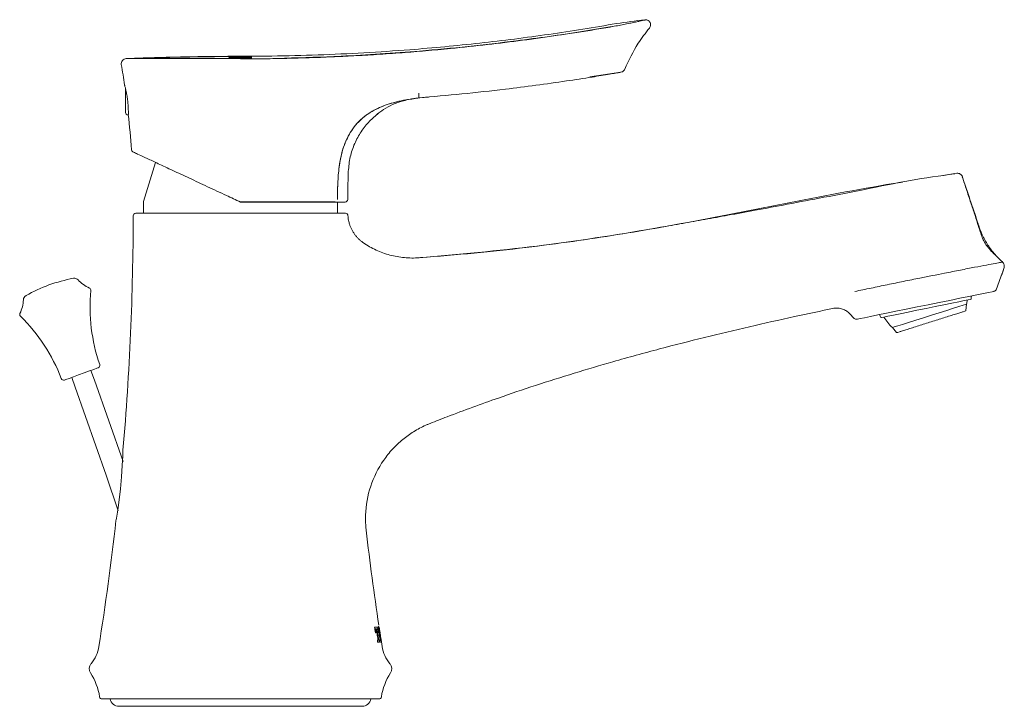
# Model space of a CAD drawing. Units: inches. Extents: x 413.7 to 439.7, y 36.8 to 54.
# Drawn here: x 413.7 to 421.3, y 36.8 to 42.1 of the extents above; entities that cross this region are included whole.
import ezdxf

# ---------------------------------------------------------------- set-up
doc = ezdxf.new("R2010")
doc.units = ezdxf.units.IN
doc.header["$MEASUREMENT"] = 0

msp = doc.modelspace()

# ---------------------------------------------------------------- linework, layer by layer
at = {"color": 7, "linetype": 'Continuous', "lineweight": 15}
for p, q in [((418.4937, 42.0717), (418.5146, 42.0745)), ((415.3079, 41.7857), (415.3341, 41.7858)), ((415.3086, 41.7848), (415.3086, 41.785)), ((415.3086, 41.7815), (415.3086, 41.7818)), ((415.3341, 41.7849), (415.3341, 41.7858)), ((415.4009, 41.7817), (415.3614, 41.7817)), ((415.3833, 41.785), (415.3617, 41.785)), ((415.3617, 41.7825), (415.3833, 41.7826)), ((415.3664, 41.785), (415.3664, 41.7858)), ((415.3833, 41.7817), (415.3833, 41.7826)), ((415.384, 41.7838), (415.384, 41.7838)), ((415.384, 41.7818), (415.384, 41.7838)), ((415.4002, 41.785), (415.4001, 41.7826)), ((415.4001, 41.7826), (415.4318, 41.7826)), ((415.4001, 41.7817), (415.4001, 41.7826)), ((415.4002, 41.7858), (415.4324, 41.7858)), ((415.4184, 41.785), (415.4002, 41.785)), ((415.4591, 41.7851), (415.4184, 41.785)), ((415.4855, 41.7857), (415.4855, 41.7854)), ((415.4855, 41.7854), (415.4855, 41.7851)), ((415.4855, 41.7824), (415.4855, 41.782)), ((415.4855, 41.7818), (415.4855, 41.782)), ((418.0901, 41.636), (418.329, 41.6718)), ((414.5118, 41.3618), (414.5118, 41.5467)), ((414.5318, 41.3421), (414.5339, 41.3421)), ((416.4111, 41.3123), (416.4183, 41.319)), ((414.743, 40.9772), (414.6505, 40.675)), ((420.9178, 40.8933), (420.8096, 40.8759)), ((414.6496, 40.6693), (414.6496, 40.5856)), ((416.1462, 40.5856), (416.1462, 40.6693)), ((414.5906, 40.5856), (415.4427, 40.5856)), ((421.2682, 40.2102), (421.2682, 40.2102)), ((421.2683, 40.2102), (421.2714, 40.2062)), ((421.2192, 39.9969), (421.2567, 40.0972)), ((421.2552, 40.0966), (421.2566, 40.0969)), ((421.0274, 39.9231), (421.0274, 39.9231)), ((420.9872, 39.8364), (420.9914, 39.8853)), ((420.0915, 39.8125), (420.1273, 39.7747)), ((420.3327, 39.7818), (420.3327, 39.7817)), ((420.4205, 39.7053), (420.452, 39.6676)), ((414.2725, 39.3011), (414.2455, 39.3751)), ((414.0975, 39.3212), (414.1245, 39.2472)), ((414.494, 38.6741), (414.2725, 39.3011)), ((416.4299, 37.3983), (416.4555, 37.3983)), ((416.4408, 37.3548), (416.4368, 37.3548)), ((416.4387, 37.3548), (416.4379, 37.3596)), ((416.4389, 37.3838), (416.4409, 37.3838)), ((416.4439, 37.3838), (416.4409, 37.3838)), ((416.4477, 37.3838), (416.4497, 37.3838)), ((416.4521, 37.3838), (416.4497, 37.3838)), ((416.4547, 37.3902), (416.4535, 37.3983)), ((416.463, 37.3762), (416.465, 37.3762)), ((416.4632, 37.3877), (416.4652, 37.3877)), ((416.4674, 37.3418), (416.4678, 37.3388)), ((416.4522, 37.2967), (416.456, 37.2967)), ((416.47, 37.2822), (416.4545, 37.2822)), ((416.4629, 37.2967), (416.4649, 37.2967)), ((416.4649, 37.2967), (416.4677, 37.2967)), ((416.4741, 37.3045), (416.4761, 37.3045)), ((416.4779, 37.2929), (416.4799, 37.2929)), ((416.4638, 36.8443), (414.332, 36.8443)), ((414.4612, 36.788), (416.3346, 36.788))]:
    msp.add_line(p, q, dxfattribs=at)
msp.add_line((416.1266, 40.6722), (415.3971, 40.6722))
at = {"color": 7, "linetype": 'Continuous', "lineweight": 15, "flags": 128}
for points in [[(421.2047, 39.9845), (421.203, 39.9841), (421.1893, 39.9813), (421.1623, 39.9758), (421.1227, 39.9678), (421.0715, 39.9574), (421.01, 39.9449), (420.9399, 39.9306), (420.8629, 39.9149), (420.781, 39.8983), (420.6964, 39.8811), (420.6113, 39.8637), (420.5278, 39.8467), (420.4481, 39.8305), (420.3743, 39.8155), (420.3082, 39.8021), (420.2517, 39.7906), (420.2062, 39.7813), (420.1728, 39.7745), (420.1524, 39.7704), (420.1455, 39.769)], [(420.68, 39.8525), (420.75, 39.8667), (420.817, 39.8803), (420.8785, 39.8928), (420.9318, 39.9037), (420.9748, 39.9124), (421.0057, 39.9187), (421.0234, 39.9223), (421.0274, 39.9231)], [(420.68, 39.8524), (420.75, 39.8666), (420.817, 39.8803), (420.8785, 39.8928), (420.9318, 39.9036), (420.9748, 39.9124), (421.0058, 39.9187), (421.0234, 39.9223), (421.0274, 39.9231)], [(421.0274, 39.9231), (421.0284, 39.9361), (421.0291, 39.9487)], [(420.3327, 39.7818), (420.3367, 39.7826), (420.3543, 39.7862), (420.3853, 39.7925), (420.4283, 39.8012), (420.4816, 39.8121), (420.5431, 39.8246), (420.6101, 39.8382), (420.68, 39.8525)], [(420.3327, 39.7817), (420.3367, 39.7826), (420.3543, 39.7861), (420.3853, 39.7924), (420.4283, 39.8012), (420.4816, 39.812), (420.5431, 39.8245), (420.6101, 39.8382), (420.68, 39.8524)], [(420.4205, 39.7053), (420.4222, 39.7058), (420.4354, 39.71), (420.4614, 39.7182), (420.4987, 39.7299), (420.5458, 39.7448), (420.6003, 39.762), (420.6598, 39.7807), (420.7214, 39.8002), (420.7823, 39.8194), (420.8397, 39.8374), (420.8907, 39.8535), (420.9332, 39.8669), (420.965, 39.877), (420.9847, 39.8832), (420.9914, 39.8853)], [(420.3211, 39.8047), (420.3267, 39.7933), (420.3327, 39.7818)], [(414.3012, 39.3953), (414.3008, 39.3952), (414.2905, 39.3914), (414.2673, 39.383), (414.2338, 39.3708), (414.1935, 39.3561), (414.1508, 39.3406), (414.1104, 39.3259), (414.0765, 39.3136), (414.053, 39.305), (414.0424, 39.3011), (414.0419, 39.3009)], [(414.1245, 39.2472), (414.3639, 38.5677), (414.4557, 38.2948)], [(414.4921, 38.76), (414.4921, 38.7605), (414.492, 38.7571), (414.4916, 38.7459), (414.4904, 38.7178), (414.4866, 38.6436), (414.4805, 38.5552), (414.4721, 38.4625), (414.4569, 38.337), (414.449, 38.2829), (414.4441, 38.2528), (414.4413, 38.2364), (414.4392, 38.2238), (414.4382, 38.2184)], [(416.44, 37.3596), (416.4405, 37.3566), (416.4408, 37.3548)], [(416.4698, 37.3388), (416.4696, 37.3402), (416.4694, 37.3418)], [(416.4741, 37.3418), (416.4743, 37.3403), (416.4745, 37.3388)]]:
    msp.add_lwpolyline(points, dxfattribs=at)
at = {"color": 7, "linetype": 'Continuous', "lineweight": 15}
for centre, radius, start, end in [((414.5182, 41.7375), 0.0394, 92.31928, 189.7914), ((408.3458, 40.6722), 6.2243, 8.32651, 9.79107), ((414.5315, 41.3618), 0.0197, 180, 271), ((408.3458, 40.6722), 6.2243, 3.70958, 6.22329), ((414.5767, 41.0765), 0.0197, 184.81132, 244.99997), ((414.6693, 40.6693), 0.0197, 162.97947, 180), ((393.3854, 40.5856), 21.1855, 355.05786, 359.9468), ((414.5906, 40.5659), 0.0197, 90, 179.9468), ((416.2059, 40.5659), 0.0197, 3.82255, 90), ((414.3263, 38.9229), 1.1815, 100.53454, 119.46546), ((414.1175, 40.0457), 0.0394, 43.09678, 100.53454), ((414.3476, 40.2609), 0.2757, 223.09678, 245.68395), ((414.2259, 39.9918), 0.0197, 354.35375, 65.68395), ((415.5738, 39.8585), 1.3348, 174.35375, 199.16701), ((421.2008, 40.0038), 0.0197, 281.5, 339.49462), ((413.4499, 39.9342), 0.2757, 334.31605, 356.90322), ((413.7645, 39.9172), 0.0394, 119.46546, 176.90322), ((420.654, 39.96), 0.3456, 347.50819, 352.82416), ((420.9833, 39.8367), 0.00394, 287.5, 355.10824), ((413.7161, 39.8062), 0.0197, 154.31605, 225.64625), ((412.7692, 38.8377), 1.3348, 20.83299, 45.64625), ((420.1416, 39.7883), 0.0197, 223.50538, 281.5), ((420.654, 39.96), 0.3456, 210.18755, 227.49181), ((420.455, 39.6702), 0.00394, 219.89176, 287.5), ((414.2945, 39.4138), 0.0197, 290, 19.16701), ((414.0351, 39.3194), 0.0197, 200.83299, 290), ((393.3854, 40.5856), 21.1855, 350.9356, 353.58337), ((437.4104, 40.5856), 21.1855, 186.61829, 188.61577), ((437.4104, 40.5856), 21.1855, 188.85827, 189.0644), ((414.0341, 37.2914), 0.2757, 320.55805, 350.9356), ((416.7617, 37.2914), 0.2757, 189.0644, 219.44195), ((414.2914, 37.0773), 0.0591, 140.47436, 213.03583), ((413.3346, 37.8668), 1.1815, 320.47436, 320.55805), ((417.4612, 37.8668), 1.1815, 219.44195, 219.52564), ((416.5044, 37.0773), 0.0591, 326.96417, 39.52564), ((413.8457, 36.7875), 0.4726, 8.94181, 33.03583), ((416.9501, 36.7875), 0.4726, 146.96417, 171.05819), ((414.332, 36.864), 0.0197, 188.94181, 270), ((414.4612, 36.8575), 0.0695, 190.94121, 270), ((416.3346, 36.8575), 0.0695, 270, 349.05879), ((416.4638, 36.864), 0.0197, 270, 351.05819)]:
    msp.add_arc(centre, radius, start, end, dxfattribs=at)
for points, knots in [([(414.5166, 41.7768), (414.575, 41.779), (414.692, 41.7835), (414.8687, 41.7884), (415.0478, 41.792), (415.2308, 41.7944), (415.4283, 41.7945), (415.6837, 41.7961), (415.9944, 41.804), (416.3489, 41.8203), (416.6746, 41.8423), (416.9722, 41.8679), (417.2411, 41.8954), (417.5082, 41.927), (417.7731, 41.9629), (418.0353, 42.0014), (418.2811, 42.0462), (418.4411, 42.067), (418.5144, 42.0765)], [0, 0, 0, 0, 0.043609, 0.087539, 0.132066, 0.177505, 0.224307, 0.279608, 0.368408, 0.456499, 0.544805, 0.612346, 0.679703, 0.746749, 0.813358, 0.879415, 0.944781, 1, 1, 1, 1]), ([(418.5146, 42.0745), (418.5137, 42.0743), (418.5118, 42.0738), (418.4971, 42.0703), (418.4743, 42.0653), (418.4436, 42.0588), (418.406, 42.051), (418.3484, 42.0395), (418.2524, 42.0206), (418.126, 42), (417.9869, 41.9776), (417.8018, 41.9495), (417.5724, 41.9175), (417.2952, 41.8835), (417.0463, 41.857), (416.827, 41.8369), (416.6364, 41.8215), (416.452, 41.8087), (416.2713, 41.7981), (416.0989, 41.7898), (415.9261, 41.7832), (415.7567, 41.7785), (415.583, 41.775), (415.4593, 41.7746), (415.3971, 41.7744)], [0, 0, 0, 0, 0.015442, 0.030915, 0.046324, 0.061801, 0.077216, 0.092713, 0.123527, 0.165394, 0.205904, 0.248798, 0.331675, 0.412231, 0.498596, 0.557028, 0.611833, 0.673073, 0.72707, 0.779871, 0.835052, 0.890738, 0.945137, 1, 1, 1, 1]), ([(418.5487, 42.012), (418.5512, 42.0157), (418.5562, 42.023), (418.5586, 42.0364), (418.5567, 42.0497), (418.5504, 42.0617), (418.5406, 42.0708), (418.5281, 42.0765), (418.519, 42.0765), (418.5144, 42.0765)], [0, 0, 0, 0, 0.142157, 0.284313, 0.426474, 0.56863, 0.710789, 0.852949, 1, 1, 1, 1]), ([(418.2757, 42.0275), (418.193, 42.0129), (418.0273, 41.9835), (417.7758, 41.9471), (417.4828, 41.908), (417.1508, 41.8689), (416.8004, 41.8358), (416.4743, 41.8116), (416.1234, 41.7915), (415.8819, 41.7845), (415.7379, 41.7803)], [0, 0, 0, 0, 0.096572, 0.19347, 0.29022, 0.435027, 0.579834, 0.700379, 0.821284, 1, 1, 1, 1]), ([(418.5487, 42.012), (418.5185, 41.9736), (418.442, 41.8765), (418.3901, 41.764), (418.3587, 41.6959)], [0, 0, 0, 0, 0.394906, 1, 1, 1, 1]), ([(415.3971, 41.7764), (415.3971, 41.7764), (415.3484, 41.7764), (415.2493, 41.7764), (415.1057, 41.7764), (414.9691, 41.7764), (414.8458, 41.7764), (414.737, 41.7765), (414.6479, 41.7765), (414.5793, 41.7766), (414.5344, 41.7767), (414.5198, 41.7767), (414.5169, 41.7768), (414.5166, 41.7768), (414.5166, 41.7768), (414.5166, 41.7768)], [0, 0, 0, 0, 0.000002, 0.105839, 0.214744, 0.320584, 0.429492, 0.535341, 0.644255, 0.75012, 0.85905, 0.964937, 0.978133, 0.999998, 1, 1, 1, 1]), ([(414.5677, 41.7766), (414.632, 41.779), (414.7786, 41.7844), (415.0099, 41.7897), (415.2515, 41.7926), (415.4105, 41.7929), (415.485, 41.793)], [0, 0, 0, 0, 0.21032, 0.479848, 0.756529, 1, 1, 1, 1]), ([(415.3078, 41.7848), (415.3079, 41.7848), (415.3081, 41.7849), (415.3083, 41.7849), (415.3085, 41.785), (415.3086, 41.785)], [0, 0, 0, 0, 0.281127, 0.562253, 1, 1, 1, 1]), ([(415.3348, 41.7849), (415.3317, 41.7849), (415.3257, 41.7849), (415.3167, 41.7848), (415.3107, 41.7848), (415.3078, 41.7848)], [0, 0, 0, 0, 0.344325, 0.672083, 1, 1, 1, 1]), ([(415.3078, 41.7815), (415.3079, 41.7815), (415.3081, 41.7816), (415.3083, 41.7816), (415.3085, 41.7817), (415.3086, 41.7818)], [0, 0, 0, 0, 0.281545, 0.563082, 1, 1, 1, 1]), ([(415.3388, 41.7816), (415.3358, 41.7816), (415.3298, 41.7816), (415.3194, 41.7815), (415.3121, 41.7815), (415.3078, 41.7815)], [0, 0, 0, 0, 0.292617, 0.585237, 1, 1, 1, 1]), ([(415.3089, 41.7853), (415.3088, 41.7853), (415.3088, 41.7854), (415.3084, 41.7856), (415.3081, 41.7857), (415.3079, 41.7857)], [0, 0, 0, 0, 0.302162, 0.604276, 1, 1, 1, 1]), ([(415.3079, 41.7825), (415.3098, 41.7825), (415.3138, 41.7825), (415.3215, 41.7825), (415.3272, 41.7825), (415.3309, 41.7825)], [0, 0, 0, 0, 0.257632, 0.515266, 1, 1, 1, 1]), ([(415.3088, 41.782), (415.3088, 41.782), (415.3087, 41.7822), (415.3084, 41.7823), (415.308, 41.7824), (415.3079, 41.7825)], [0, 0, 0, 0, 0.3245332, 0.6621837, 1, 1, 1, 1]), ([(415.3086, 41.785), (415.3086, 41.7851), (415.3087, 41.7851), (415.3088, 41.7852), (415.3088, 41.7852), (415.3089, 41.7853)], [0, 0, 0, 0, 0.253191, 0.506386, 1, 1, 1, 1]), ([(415.3086, 41.7818), (415.3086, 41.7818), (415.3087, 41.7818), (415.3088, 41.7819), (415.3088, 41.7819), (415.3088, 41.782)], [0, 0, 0, 0, 0.254705, 0.509417, 1, 1, 1, 1]), ([(415.3309, 41.7825), (415.3352, 41.7825), (415.3425, 41.7825), (415.3527, 41.7825), (415.3587, 41.7825), (415.3617, 41.7825)], [0, 0, 0, 0, 0.419401, 0.709666, 1, 1, 1, 1]), ([(415.3341, 41.7858), (415.3379, 41.7858), (415.3451, 41.7858), (415.3558, 41.7858), (415.3629, 41.7858), (415.3664, 41.7858)], [0, 0, 0, 0, 0.345779, 0.672884, 1, 1, 1, 1]), ([(415.3617, 41.785), (415.3585, 41.785), (415.3525, 41.785), (415.3436, 41.785), (415.3378, 41.7849), (415.3348, 41.7849)], [0, 0, 0, 0, 0.348147, 0.674048, 1, 1, 1, 1]), ([(415.3614, 41.7817), (415.3599, 41.7817), (415.3554, 41.7817), (415.3478, 41.7816), (415.3418, 41.7816), (415.3388, 41.7816)], [0, 0, 0, 0, 0.200658, 0.600308, 1, 1, 1, 1]), ([(415.3664, 41.7858), (415.3701, 41.7858), (415.3776, 41.7858), (415.3889, 41.7858), (415.3964, 41.7858), (415.4002, 41.7858)], [0, 0, 0, 0, 0.33109, 0.665522, 1, 1, 1, 1]), ([(415.3838, 41.7845), (415.3837, 41.7845), (415.3836, 41.7846), (415.3835, 41.7848), (415.3834, 41.7849), (415.3833, 41.785)], [0, 0, 0, 0, 0.253023, 0.506046, 1, 1, 1, 1]), ([(415.3833, 41.7826), (415.3833, 41.7826), (415.3833, 41.7828), (415.3833, 41.783), (415.3834, 41.7832), (415.3835, 41.7833)], [0, 0, 0, 0, 0.297953, 0.595906, 1, 1, 1, 1]), ([(415.3835, 41.7833), (415.3836, 41.7833), (415.3836, 41.7834), (415.3838, 41.7836), (415.3839, 41.7837), (415.384, 41.7838)], [0, 0, 0, 0, 0.251605, 0.50321, 1, 1, 1, 1]), ([(415.384, 41.7839), (415.384, 41.784), (415.384, 41.7841), (415.3839, 41.7842), (415.3838, 41.7844), (415.3838, 41.7845)], [0, 0, 0, 0, 0.113951, 0.470211, 1, 1, 1, 1]), ([(415.384, 41.7818), (415.384, 41.7818), (415.3839, 41.7818), (415.3839, 41.7817), (415.3839, 41.7817)], [0, 0, 0, 0, 0.956433, 1, 1, 1, 1]), ([(415.4002, 41.7839), (415.3964, 41.7839), (415.391, 41.7839), (415.3857, 41.7839), (415.384, 41.7839)], [0, 0, 0, 0, 0.692603, 1, 1, 1, 1]), ([(415.4262, 41.7817), (415.4227, 41.7817), (415.4168, 41.7817), (415.4083, 41.7817), (415.4034, 41.7817), (415.4009, 41.7817)], [0, 0, 0, 0, 0.412243, 0.706115, 1, 1, 1, 1]), ([(415.4587, 41.7817), (415.4552, 41.7817), (415.4481, 41.7817), (415.4372, 41.7817), (415.4299, 41.7817), (415.4262, 41.7817)], [0, 0, 0, 0, 0.32098, 0.660481, 1, 1, 1, 1]), ([(415.4318, 41.7826), (415.4345, 41.7826), (415.44, 41.7826), (415.4481, 41.7826), (415.4536, 41.7827), (415.4563, 41.7827)], [0, 0, 0, 0, 0.3319077, 0.665901, 1, 1, 1, 1]), ([(415.4324, 41.7858), (415.434, 41.7858), (415.4373, 41.7859), (415.4432, 41.7859), (415.4474, 41.7859), (415.45, 41.7859)], [0, 0, 0, 0, 0.2815391, 0.5630825, 1, 1, 1, 1]), ([(415.45, 41.7859), (415.4545, 41.7859), (415.4628, 41.7859), (415.4749, 41.786), (415.4824, 41.786), (415.4862, 41.786)], [0, 0, 0, 0, 0.373631, 0.686727, 1, 1, 1, 1]), ([(415.4563, 41.7827), (415.459, 41.7827), (415.4644, 41.7827), (415.4744, 41.7827), (415.4817, 41.7828), (415.4862, 41.7828)], [0, 0, 0, 0, 0.271563, 0.543129, 1, 1, 1, 1]), ([(415.4702, 41.7817), (415.4686, 41.7817), (415.4659, 41.7817), (415.4621, 41.7817), (415.4599, 41.7817), (415.4587, 41.7817)], [0, 0, 0, 0, 0.403709, 0.701824, 1, 1, 1, 1]), ([(415.472, 41.7851), (415.471, 41.7851), (415.4688, 41.7851), (415.4645, 41.7851), (415.4612, 41.7851), (415.4591, 41.7851)], [0, 0, 0, 0, 0.250947, 0.501895, 1, 1, 1, 1]), ([(415.4863, 41.7818), (415.4848, 41.7818), (415.4817, 41.7818), (415.4763, 41.7817), (415.4725, 41.7817), (415.4702, 41.7817)], [0, 0, 0, 0, 0.284744, 0.569482, 1, 1, 1, 1]), ([(415.4863, 41.7851), (415.485, 41.7851), (415.4824, 41.7851), (415.4777, 41.7851), (415.4742, 41.7851), (415.472, 41.7851)], [0, 0, 0, 0, 0.2718866, 0.5437765, 1, 1, 1, 1]), ([(415.4862, 41.786), (415.4861, 41.786), (415.4859, 41.7859), (415.4856, 41.7858), (415.4855, 41.7857), (415.4855, 41.7857)], [0, 0, 0, 0, 0.34686, 0.673303, 1, 1, 1, 1]), ([(415.4855, 41.7854), (415.4855, 41.7854), (415.4856, 41.7853), (415.4859, 41.7852), (415.4862, 41.7851), (415.4863, 41.7851)], [0, 0, 0, 0, 0.354953, 0.677426, 1, 1, 1, 1]), ([(415.4862, 41.7828), (415.4861, 41.7827), (415.4859, 41.7826), (415.4856, 41.7825), (415.4855, 41.7824), (415.4855, 41.7824)], [0, 0, 0, 0, 0.35865, 0.679216, 1, 1, 1, 1]), ([(415.4855, 41.782), (415.4856, 41.782), (415.4857, 41.7819), (415.486, 41.7818), (415.4862, 41.7818), (415.4863, 41.7818)], [0, 0, 0, 0, 0.301197, 0.602395, 1, 1, 1, 1]), ([(418.1067, 41.6349), (418.1301, 41.6386), (418.1785, 41.6464), (418.2423, 41.657), (418.2926, 41.6656), (418.3234, 41.6709), (418.3272, 41.6715), (418.329, 41.6718)], [0, 0, 0, 0, 0.201554, 0.417662, 0.610008, 0.823701, 1, 1, 1, 1]), ([(418.329, 41.6718), (418.3332, 41.673), (418.3418, 41.6754), (418.3525, 41.684), (418.3567, 41.6919), (418.3587, 41.6959)], [0, 0, 0, 0, 0.332406, 0.664808, 1, 1, 1, 1]), ([(416.7717, 41.474), (416.8821, 41.4839), (417.1033, 41.5039), (417.4832, 41.5454), (417.8182, 41.5898), (418.041, 41.6246), (418.1067, 41.6349)], [0, 0, 0, 0, 0.250408, 0.501527, 0.852951, 1, 1, 1, 1]), ([(414.5335, 41.3814), (414.5332, 41.3915), (414.5325, 41.4118), (414.5291, 41.4497), (414.5237, 41.4881), (414.5169, 41.5238), (414.5102, 41.5524), (414.5053, 41.571), (414.5048, 41.5727), (414.5045, 41.5736)], [0, 0, 0, 0, 0.142891, 0.285783, 0.428847, 0.574083, 0.721891, 0.869275, 1, 1, 1, 1]), ([(416.7717, 41.51), (416.7717, 41.5076), (416.7717, 41.5029), (416.7717, 41.494), (416.7717, 41.4844), (416.7717, 41.476), (416.7717, 41.4747), (416.7717, 41.474)], [0, 0, 0, 0, 0.124636, 0.248883, 0.498352, 0.749256, 1, 1, 1, 1]), ([(416.7717, 41.474), (416.7616, 41.4728), (416.7413, 41.4703), (416.6946, 41.4638), (416.6344, 41.4531), (416.5632, 41.4353), (416.4939, 41.4116), (416.4273, 41.3811), (416.3649, 41.3421), (416.3089, 41.2941), (416.2618, 41.238), (416.2236, 41.1749), (416.1947, 41.1068), (416.174, 41.0355), (416.1566, 40.9434), (416.1465, 40.8286), (416.1451, 40.7379), (416.1444, 40.6918)], [0, 0, 0, 0, 0.03194, 0.063992, 0.127658, 0.191436, 0.254909, 0.318001, 0.381552, 0.445568, 0.508963, 0.571362, 0.636713, 0.700701, 0.764065, 0.880263, 1, 1, 1, 1]), ([(416.6808, 41.4606), (416.6343, 41.451), (416.5468, 41.4331), (416.4427, 41.3899), (416.369, 41.3442), (416.3001, 41.2871), (416.2313, 41.1976), (416.1807, 41.0724), (416.1561, 40.9437), (416.1463, 40.8164), (416.145, 40.7335), (416.1444, 40.6918)], [0, 0, 0, 0, 0.135203, 0.25421, 0.319127, 0.381866, 0.508751, 0.636091, 0.763579, 0.881155, 1, 1, 1, 1]), ([(416.4111, 41.3123), (416.4216, 41.3224), (416.4505, 41.3501), (416.5036, 41.388), (416.5741, 41.4272), (416.6599, 41.4564), (416.7528, 41.4723), (416.8167, 41.478), (416.8474, 41.4808)], [0, 0, 0, 0, 0.07482, 0.205861, 0.360804, 0.550573, 0.784723, 1, 1, 1, 1]), ([(414.5336, 41.347), (414.5336, 41.3471), (414.5336, 41.3474), (414.5339, 41.3607), (414.5336, 41.3753), (414.5335, 41.3814)], [0, 0, 0, 0, 0.294317, 0.708746, 1, 1, 1, 1]), ([(416.2286, 40.9085), (416.2321, 40.9461), (416.239, 41.0195), (416.2744, 41.1229), (416.3249, 41.2151), (416.3872, 41.2947), (416.438, 41.3362), (416.4622, 41.3561)], [0, 0, 0, 0, 0.21673, 0.423061, 0.623077, 0.820164, 1, 1, 1, 1]), ([(415.3971, 40.6722), (415.3613, 40.6889), (415.3254, 40.7057), (415.2896, 40.7224), (415.2406, 40.7452), (415.1428, 40.7908), (415.0029, 40.8561), (414.8739, 40.9162), (414.7633, 40.9678), (414.6753, 41.0088), (414.6141, 41.0374), (414.5767, 41.0548), (414.5712, 41.0574), (414.5684, 41.0587)], [-0.097717, -0.097717, -0.097717, -0.097717, 0, 0, 0, 0.13349, 0.266941, 0.400925, 0.534819, 0.658215, 0.781528, 0.890777, 1, 1, 1, 1]), ([(416.2242, 40.6919), (416.2244, 40.7248), (416.2249, 40.7971), (416.2273, 40.8693), (416.2286, 40.9085)], [0, 0, 0, 0, 0.456422, 1, 1, 1, 1]), ([(420.9599, 40.8667), (420.9571, 40.8753), (420.9513, 40.8827), (420.9359, 40.8923), (420.9268, 40.8944), (420.9178, 40.8933)], [0, 0, 0, 0, 0.5, 0.5, 1, 1, 1, 1]), ([(420.4978, 40.8259), (420.4927, 40.8251), (419.9215, 40.7335), (419.2863, 40.5926), (418.3526, 40.4278), (417.6814, 40.3232), (417.0764, 40.2695), (416.7735, 40.2426)], [0, 0, 0, 0, 0.004109, 0.460076, 0.517038, 0.758227, 1, 1, 1, 1]), ([(420.9007, 40.8898), (420.7866, 40.8737), (420.5548, 40.8412), (420.2206, 40.7706), (419.9043, 40.7107), (419.6224, 40.6569), (419.3759, 40.611), (419.164, 40.5721), (418.9779, 40.5383), (418.8037, 40.507), (418.5795, 40.467), (418.2982, 40.419), (417.9538, 40.3672), (417.5846, 40.319), (417.1909, 40.2763), (416.9226, 40.2548), (416.7851, 40.2437)], [0, 0, 0, 0, 0.082665, 0.168089, 0.245142, 0.313823, 0.374137, 0.425236, 0.468481, 0.509919, 0.55234, 0.631965, 0.714795, 0.802551, 0.898841, 1, 1, 1, 1]), ([(421.2476, 40.2295), (421.2378, 40.2391), (421.2178, 40.2585), (421.1853, 40.291), (421.1546, 40.3259), (421.1332, 40.3571), (421.116, 40.3896), (421.1051, 40.421), (421.0906, 40.4626), (421.0736, 40.5192), (421.0502, 40.5916), (421.0182, 40.6855), (420.9885, 40.7793), (420.9681, 40.841), (420.9596, 40.8667)], [0, 0, 0, 0, 0.081843, 0.165295, 0.231254, 0.285828, 0.311617, 0.374654, 0.43844, 0.50199, 0.612459, 0.735254, 0.889564, 1, 1, 1, 1]), ([(420.9599, 40.8667), (420.9989, 40.7502), (421.038, 40.6337), (421.0795, 40.51), (421.082, 40.5027), (421.0868, 40.4882), (421.0893, 40.4809), (421.0969, 40.4592), (421.1025, 40.445), (421.1207, 40.4032), (421.1348, 40.3764), (421.1587, 40.3377), (421.1672, 40.3251), (421.185, 40.3003), (421.1945, 40.2881), (421.224, 40.2528), (421.2454, 40.2307), (421.2683, 40.2102)], [0, 0, 0, 0, 0.5, 0.5, 0.53125, 0.53125, 0.5625, 0.5625, 0.625, 0.625, 0.75, 0.75, 0.8125, 0.8125, 0.875, 0.875, 1, 1, 1, 1]), ([(416.2045, 40.6722), (416.2036, 40.6722), (416.2012, 40.6722), (416.1791, 40.6722), (416.1443, 40.6722), (416.1266, 40.6722)], [0, 0, 0, 0, 0.236765, 0.612878, 1, 1, 1, 1]), ([(416.2045, 40.6722), (416.2071, 40.6725), (416.2122, 40.6731), (416.2187, 40.6777), (416.2233, 40.6841), (416.2239, 40.6893), (416.2242, 40.6919)], [0, 0, 0, 0, 0.2499994, 0.4999991, 0.7499998, 1, 1, 1, 1]), ([(416.2059, 40.5856), (416.2059, 40.5856), (416.2047, 40.5856), (416.1998, 40.5856), (416.1961, 40.5856), (416.1815, 40.5856), (416.1672, 40.5856), (416.1389, 40.5856), (416.1284, 40.5856), (416.1049, 40.5856), (416.0921, 40.5856), (416.0508, 40.5856), (416.0195, 40.5856), (415.967, 40.5856), (415.9485, 40.5856), (415.9098, 40.5856), (415.8898, 40.5856), (415.8279, 40.5856), (415.7841, 40.5856), (415.7146, 40.5856), (415.6907, 40.5856), (415.6425, 40.5856), (415.6182, 40.5856), (415.5444, 40.5856), (415.4941, 40.5856), (415.4427, 40.5856)], [0, 0, 0, 0, 0.0625, 0.0625, 0.125, 0.125, 0.25, 0.25, 0.3125, 0.3125, 0.375, 0.375, 0.5, 0.5, 0.5625, 0.5625, 0.625, 0.625, 0.75, 0.75, 0.8125, 0.8125, 0.875, 0.875, 1, 1, 1, 1]), ([(416.2344, 40.5139), (416.2328, 40.5197), (416.2301, 40.5315), (416.2271, 40.5493), (416.2259, 40.5613), (416.2255, 40.5672)], [0.90065931, 0.90065931, 0.90065931, 0.90065931, 0.92549448, 0.95032966, 0.97481536, 0.97481536, 0.97481536, 0.97481536]), ([(416.3372, 40.3636), (416.334, 40.3659), (416.3279, 40.3706), (416.319, 40.3781), (416.3105, 40.3859), (416.3022, 40.394), (416.2944, 40.4026), (416.2843, 40.4143), (416.2728, 40.4298), (416.2605, 40.4495), (416.2499, 40.4702), (416.2411, 40.4917), (416.2364, 40.5064), (416.2344, 40.5139)], [0.6413774, 0.6413774, 0.6413774, 0.6413774, 0.6575825, 0.6737876, 0.6899927, 0.7061979, 0.722403, 0.7386081, 0.7710183, 0.8034286, 0.8358388, 0.8682491, 0.9006593, 0.9006593, 0.9006593, 0.9006593]), ([(416.7735, 40.2426), (416.7547, 40.2412), (416.717, 40.24), (416.6604, 40.2429), (416.6043, 40.2506), (416.549, 40.2631), (416.495, 40.2801), (416.4425, 40.3017), (416.3921, 40.3276), (416.3601, 40.3476), (416.3439, 40.3588), (416.3427, 40.3596), (416.3408, 40.3609), (416.339, 40.3623), (416.3378, 40.3632), (416.3372, 40.3636)], [0, 0, 0, 0, 0.0786231, 0.1572461, 0.2358692, 0.3144922, 0.3931153, 0.4717383, 0.5503614, 0.6289844, 0.6289844, 0.6320826, 0.6351809, 0.6382791, 0.6413774, 0.6413774, 0.6413774, 0.6413774]), ([(420.6325, 40.0862), (420.6643, 40.0926), (420.7281, 40.1054), (420.8343, 40.1264), (420.947, 40.1485), (421.0574, 40.17), (421.1487, 40.1875), (421.2162, 40.2004), (421.2573, 40.2082), (421.2626, 40.2092), (421.2649, 40.2096)], [0, 0, 0, 0, 0.09946, 0.19945, 0.338995, 0.478052, 0.616991, 0.755426, 0.894556, 1, 1, 1, 1]), ([(421.2562, 40.0962), (421.2653, 40.1173), (421.2766, 40.1437), (421.2834, 40.1747), (421.2821, 40.1859), (421.2788, 40.1963), (421.2737, 40.2047), (421.268, 40.2094), (421.2662, 40.2109)], [0, 0, 0, 0, 0.53431, 0.671515, 0.731833, 0.793117, 0.934126, 1, 1, 1, 1]), ([(421.2827, 40.1776), (421.2829, 40.1746), (421.2832, 40.1688), (421.2784, 40.1545), (421.2692, 40.1309), (421.2613, 40.1096), (421.2566, 40.0969)], [0, 0, 0, 0, 0.104422, 0.202527, 0.525955, 1, 1, 1, 1]), ([(420.6325, 40.0862), (420.5907, 40.0778), (420.507, 40.0609), (420.3816, 40.0352), (420.2563, 40.0093), (420.1728, 39.9918), (420.131, 39.983)], [0.0000026, 0.0000026, 0.0000026, 0.0000026, 0.25, 0.5, 0.75, 1, 1, 1, 1]), ([(416.859, 38.9672), (416.9026, 38.9844), (417.0769, 39.0522), (417.3475, 39.1511), (417.7727, 39.2947), (418.187, 39.4209), (418.736, 39.5718), (419.2028, 39.6866), (419.6514, 39.7869), (419.869, 39.8329), (419.9704, 39.8538)], [0, 0, 0, 0, 0.0425682, 0.1702727, 0.262508, 0.4520941, 0.5658458, 0.7829229, 0.8914614, 0.9861606, 0.9861606, 0.9861606, 0.9861606]), ([(419.9704, 39.8538), (419.9814, 39.8555), (419.9924, 39.8559), (420.0145, 39.8539), (420.0255, 39.8516), (420.0464, 39.8445), (420.0565, 39.8396), (420.0752, 39.8276), (420.0838, 39.8206), (420.0915, 39.8125)], [0, 0, 0, 0, 0.25, 0.25, 0.5, 0.5, 0.75, 0.75, 1, 1, 1, 1]), ([(420.7203, 39.7497), (420.7536, 39.7602), (420.8047, 39.7763), (420.8662, 39.7957), (420.9085, 39.809), (420.9426, 39.8198), (420.9755, 39.8302), (420.981, 39.8319), (420.9845, 39.833)], [0, 0, 0, 0, 0.239456, 0.36836, 0.5, 0.631639, 0.760543, 1, 1, 1, 1]), ([(420.4562, 39.6664), (420.4597, 39.6675), (420.4651, 39.6692), (420.4981, 39.6796), (420.5322, 39.6904), (420.5745, 39.7037), (420.636, 39.7231), (420.6871, 39.7392), (420.7203, 39.7497)], [0, 0, 0, 0, 0.239457, 0.368361, 0.5, 0.63164, 0.760544, 1, 1, 1, 1]), ([(416.571, 38.7703), (416.595, 38.7962), (416.6453, 38.8437), (416.7306, 38.9051), (416.799, 38.9417), (416.8433, 38.9609), (416.8545, 38.9654), (416.859, 38.9672)], [0.661401, 0.661401, 0.661401, 0.661401, 0.7652535, 0.8638744, 0.9659686, 0.9863874, 1, 1, 1, 1]), ([(416.3661, 38.1439), (416.3656, 38.1482), (416.3641, 38.1622), (416.361, 38.2012), (416.3591, 38.3122), (416.3911, 38.4871), (416.4669, 38.6384), (416.5338, 38.7282), (416.5582, 38.7565), (416.571, 38.7703)], [0, 0, 0, 0, 0.0147844, 0.036961, 0.1102759, 0.3308463, 0.5512238, 0.6060889, 0.661401, 0.661401, 0.661401, 0.661401]), ([(416.4609, 37.3877), (416.4608, 37.3933), (416.461, 37.3971), (416.4618, 37.402), (416.4623, 37.4031), (416.4629, 37.4031)], [0, 0, 0, 0, 0.5, 0.5, 1, 1, 1, 1]), ([(416.4629, 37.4031), (416.4634, 37.4031), (416.4641, 37.402), (416.4656, 37.397), (416.4664, 37.3932), (416.4674, 37.3877)], [0, 0, 0, 0, 0.5, 0.5, 1, 1, 1, 1]), ([(416.4368, 37.3548), (416.4356, 37.362), (416.4345, 37.3693), (416.4322, 37.3838), (416.431, 37.391), (416.4299, 37.3983)], [0, 0, 0, 0, 0.5, 0.5, 1, 1, 1, 1]), ([(416.4379, 37.3596), (416.4375, 37.3625), (416.4371, 37.3653), (416.4366, 37.3709), (416.4365, 37.3736), (416.4366, 37.3783), (416.4369, 37.3802), (416.4377, 37.3829), (416.4382, 37.3838), (416.4389, 37.3838)], [0, 0, 0, 0, 0.25, 0.25, 0.5, 0.5, 0.75, 0.75, 1, 1, 1, 1]), ([(416.4409, 37.3838), (416.4402, 37.3838), (416.4397, 37.3829), (416.4389, 37.3802), (416.4387, 37.3783), (416.4385, 37.3737), (416.4387, 37.371), (416.4392, 37.3653), (416.4395, 37.3625), (416.44, 37.3596)], [0, 0, 0, 0, 0.25, 0.25, 0.5, 0.5, 0.75, 0.75, 1, 1, 1, 1]), ([(416.4564, 37.3045), (416.4543, 37.3177), (416.4522, 37.3309), (416.448, 37.3573), (416.4459, 37.3706), (416.4439, 37.3838)], [0, 0, 0, 0, 0.5, 0.5, 1, 1, 1, 1]), ([(416.4602, 37.3045), (416.4581, 37.3177), (416.456, 37.3309), (416.4519, 37.3573), (416.4498, 37.3706), (416.4477, 37.3838)], [0, 0, 0, 0, 0.5, 0.5, 1, 1, 1, 1]), ([(416.4497, 37.3838), (416.4518, 37.3706), (416.4539, 37.3574), (416.458, 37.3309), (416.4601, 37.3177), (416.4622, 37.3045)], [0, 0, 0, 0, 0.5, 0.5, 1, 1, 1, 1]), ([(416.4555, 37.3983), (416.4566, 37.391), (416.4577, 37.3838), (416.46, 37.3693), (416.4611, 37.362), (416.4622, 37.3548)], [0, 0, 0, 0, 0.5, 0.5, 1, 1, 1, 1]), ([(416.4653, 37.3437), (416.464, 37.352), (416.4629, 37.3603), (416.4618, 37.3717), (416.4615, 37.3753), (416.4611, 37.382), (416.461, 37.385), (416.4609, 37.3877)], [0, 0, 0, 0, 0.5, 0.5, 0.75, 0.75, 1, 1, 1, 1]), ([(416.4654, 37.3877), (416.4649, 37.3904), (416.4635, 37.3976), (416.4626, 37.4002), (416.462, 37.4018)], [0, 0, 0, 0, 0.3807312, 1, 1, 1, 1]), ([(416.463, 37.3762), (416.4634, 37.3714), (416.464, 37.3657), (416.4655, 37.3539), (416.4664, 37.3479), (416.4674, 37.3418)], [0, 0, 0, 0, 0.5, 0.5, 1, 1, 1, 1]), ([(416.465, 37.3762), (416.4647, 37.3799), (416.4646, 37.3828), (416.4647, 37.3867), (416.4649, 37.3877), (416.4652, 37.3877)], [0, 0, 0, 0, 0.5, 0.5, 1, 1, 1, 1]), ([(416.4694, 37.3418), (416.4684, 37.3479), (416.4675, 37.354), (416.466, 37.3658), (416.4654, 37.3714), (416.465, 37.3762)], [0, 0, 0, 0, 0.5, 0.5, 1, 1, 1, 1]), ([(416.4652, 37.3877), (416.4655, 37.3877), (416.466, 37.3867), (416.4671, 37.3828), (416.4677, 37.3798), (416.4684, 37.3762)], [0, 0, 0, 0, 0.5, 0.5, 1, 1, 1, 1]), ([(416.4663, 37.3369), (416.4662, 37.338), (416.466, 37.3392), (416.4656, 37.3414), (416.4654, 37.3425), (416.4653, 37.3437)], [0, 0, 0, 0, 0.5, 0.5, 1, 1, 1, 1]), ([(416.4727, 37.3548), (416.4716, 37.362), (416.4705, 37.3693), (416.4683, 37.3838), (416.4672, 37.391), (416.4661, 37.3983)], [0, 0, 0, 0, 0.5, 0.5, 1, 1, 1, 1]), ([(416.4678, 37.3388), (416.4688, 37.3327), (416.4698, 37.3266), (416.4719, 37.3148), (416.4731, 37.3092), (416.4741, 37.3045)], [0, 0, 0, 0, 0.5, 0.5, 1, 1, 1, 1]), ([(416.4684, 37.3762), (416.4693, 37.3714), (416.4703, 37.3657), (416.4722, 37.354), (416.4731, 37.3479), (416.4741, 37.3418)], [0, 0, 0, 0, 0.5, 0.5, 1, 1, 1, 1]), ([(416.4761, 37.3045), (416.4751, 37.3092), (416.4739, 37.3149), (416.4718, 37.3266), (416.4708, 37.3327), (416.4698, 37.3388)], [0, 0, 0, 0, 0.5, 0.5, 1, 1, 1, 1]), ([(416.4745, 37.3388), (416.4755, 37.3327), (416.4764, 37.3266), (416.4781, 37.3148), (416.4789, 37.3092), (416.4795, 37.3045)], [0, 0, 0, 0, 0.5, 0.5, 1, 1, 1, 1]), ([(416.4545, 37.2822), (416.4541, 37.2847), (416.4538, 37.2871), (416.453, 37.2919), (416.4526, 37.2943), (416.4522, 37.2967)], [0, 0, 0, 0, 0.5, 0.5, 1, 1, 1, 1]), ([(416.456, 37.2967), (416.4564, 37.2967), (416.4567, 37.2975), (416.4569, 37.3004), (416.4567, 37.3024), (416.4564, 37.3045)], [0, 0, 0, 0, 0.5, 0.5, 1, 1, 1, 1]), ([(416.4629, 37.2967), (416.4625, 37.2967), (416.462, 37.2976), (416.461, 37.3004), (416.4605, 37.3024), (416.4602, 37.3045)], [0, 0, 0, 0, 0.5, 0.5, 1, 1, 1, 1]), ([(416.4622, 37.3045), (416.4626, 37.3024), (416.4631, 37.3004), (416.464, 37.2976), (416.4645, 37.2967), (416.4649, 37.2967)], [0, 0, 0, 0, 0.5, 0.5, 1, 1, 1, 1]), ([(416.4677, 37.2967), (416.4681, 37.2943), (416.4685, 37.2919), (416.4692, 37.2871), (416.4696, 37.2847), (416.47, 37.2822)], [0, 0, 0, 0, 0.5, 0.5, 1, 1, 1, 1]), ([(416.4824, 37.2775), (416.4818, 37.2775), (416.481, 37.2786), (416.4787, 37.2836), (416.4773, 37.2874), (416.4757, 37.2928)], [0, 0, 0, 0, 0.5, 0.5, 1, 1, 1, 1]), ([(416.4799, 37.2929), (416.4796, 37.2929), (416.4791, 37.2939), (416.4778, 37.2978), (416.477, 37.3008), (416.4761, 37.3045)], [0, 0, 0, 0, 0.5, 0.5, 1, 1, 1, 1]), ([(416.4795, 37.3045), (416.48, 37.3008), (416.4802, 37.2978), (416.4804, 37.2939), (416.4803, 37.2929), (416.4799, 37.2929)], [0, 0, 0, 0, 0.5, 0.5, 1, 1, 1, 1]), ([(416.4811, 37.2788), (416.4811, 37.2795), (416.4814, 37.2817), (416.4806, 37.2884), (416.4801, 37.2928)], [0, 0, 0, 0, 0.3241778, 1, 1, 1, 1]), ([(416.4821, 37.2928), (416.4828, 37.2874), (416.4832, 37.2835), (416.4832, 37.2786), (416.4829, 37.2775), (416.4824, 37.2775)], [0, 0, 0, 0, 0.5, 0.5, 1, 1, 1, 1])]:
    msp.add_open_spline(points, degree=3, knots=knots, dxfattribs=at)
for points in [[(421.2682, 40.2102), (421.2682, 40.2102), (421.2682, 40.2102), (421.2682, 40.2102)], [(416.4757, 37.2928), (416.4726, 37.3037), (416.469, 37.32), (416.4663, 37.3369)], [(416.4674, 37.3877), (416.4693, 37.3768), (416.4718, 37.3604), (416.4744, 37.3437)], [(416.4744, 37.3437), (416.4746, 37.3425), (416.475, 37.3403), (416.4753, 37.338), (416.4755, 37.3369)], [(416.4755, 37.3369), (416.4781, 37.3201), (416.4807, 37.3038), (416.4821, 37.2928)], [(416.468, 37.2822), (416.4676, 37.2847), (416.4668, 37.2895), (416.4661, 37.2943), (416.4657, 37.2967)]]:
    msp.add_open_spline(points, degree=3, dxfattribs=at)

doc.saveas('drawing.dxf')
